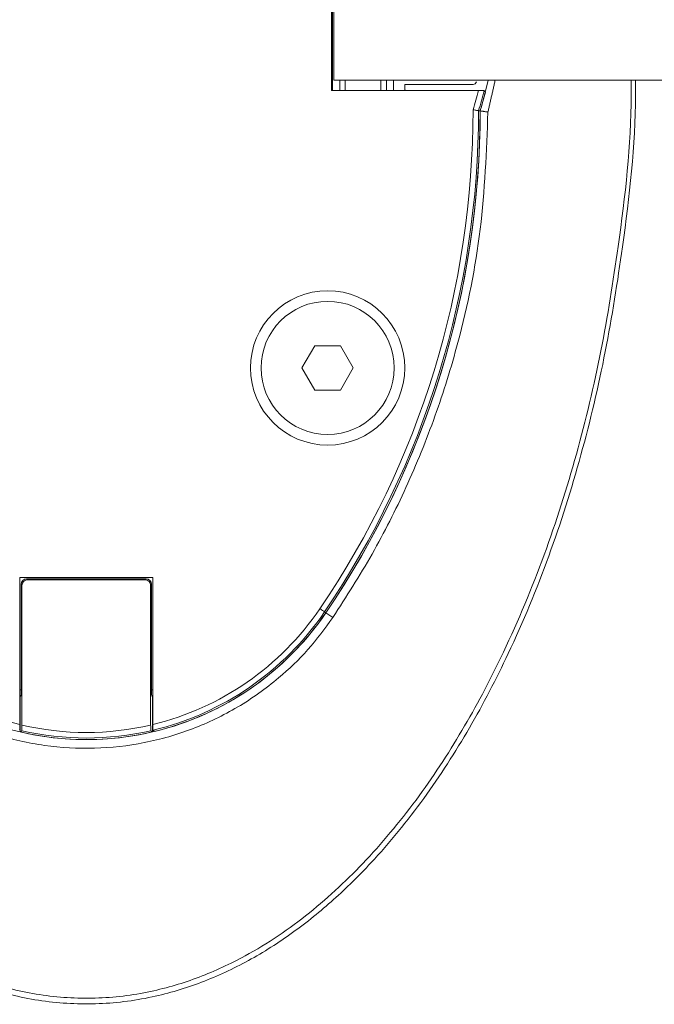
# Model space of a CAD drawing. Units: millimetres. Extents: x -45896 to -40646, y -1091 to 6334.
# Drawn here: x -43710 to -43653, y 2558 to 2647 of the extents above; entities that cross this region are included whole.
import ezdxf

# ---------------------------------------------------------------- set-up
doc = ezdxf.new("R2010")
doc.units = ezdxf.units.MM
doc.header["$LTSCALE"] = 3
doc.layers.get('0').update_dxf_attribs({"lineweight": 15})

msp = doc.modelspace()

# ---------------------------------------------------------------- linework, layer by layer
at = {"color": 7, "linetype": 'Continuous', "lineweight": 15}
for p, q in [((-43682.001, 2652.477), (-43682.001, 2640.477)), ((-43681.901, 2652.477), (-43681.901, 2640.477)), ((-43681.804, 2641.416), (-43681.804, 2651.416)), ((-42226.758, 2641.416), (-43681.804, 2641.416)), ((-43681.259, 2640.477), (-43681.259, 2641.416)), ((-43680.759, 2641.416), (-43680.759, 2640.477)), ((-43677.542, 2640.477), (-43677.542, 2641.416)), ((-43677.043, 2641.416), (-43677.043, 2640.477)), ((-43676.401, 2640.477), (-43676.401, 2641.416)), ((-43675.397, 2641.027), (-43675.397, 2640.527)), ((-43669.238, 2641.027), (-43675.397, 2641.027)), ((-43682.001, 2640.477), (-43668.758, 2640.477)), ((-43675.397, 2640.527), (-43675.31, 2640.477)), ((-43683.506, 2617.477), (-43684.66, 2615.476)), ((-43681.196, 2617.477), (-43683.506, 2617.477)), ((-43680.041, 2615.477), (-43681.196, 2617.477)), ((-43684.66, 2615.476), (-43683.505, 2613.477)), ((-43681.196, 2613.477), (-43680.041, 2615.477)), ((-43683.505, 2613.477), (-43681.196, 2613.477)), ((-43698.101, 2596.577), (-43710.101, 2596.577)), ((-43710.101, 2596.577), (-43710.101, 2583.338)), ((-43698.101, 2583.338), (-43698.101, 2596.577)), ((-43709.984, 2595.964), (-43709.984, 2586.439)), ((-43709.901, 2595.881), (-43709.984, 2595.964)), ((-43709.901, 2595.881), (-43709.901, 2583.291)), ((-43709.485, 2596.464), (-43709.401, 2596.381)), ((-43698.717, 2596.464), (-43709.485, 2596.464)), ((-43698.8, 2596.381), (-43709.401, 2596.381)), ((-43698.8, 2596.381), (-43698.717, 2596.464)), ((-43698.217, 2595.964), (-43698.301, 2595.881)), ((-43698.301, 2583.291), (-43698.301, 2595.881)), ((-43698.217, 2586.439), (-43698.217, 2595.964)), ((-43682.63, 2593.492), (-43682.511, 2593.411)), ((-43681.878, 2592.982), (-43682.511, 2593.411)), ((-43710.101, 2586.492), (-43709.984, 2586.439)), ((-43709.997, 2585.895), (-43710.101, 2585.942)), ((-43710.058, 2585.856), (-43710.101, 2585.876)), ((-43709.997, 2585.895), (-43710.058, 2585.856)), ((-43698.217, 2586.439), (-43698.101, 2586.492)), ((-43698.101, 2585.942), (-43698.204, 2585.895)), ((-43698.204, 2585.895), (-43698.144, 2585.856)), ((-43698.101, 2585.876), (-43698.144, 2585.856)), ((-43710.058, 2585.856), (-43710.058, 2582.666)), ((-43698.144, 2582.666), (-43698.144, 2585.856))]:
    msp.add_line(p, q, dxfattribs=at)
at = {"color": 7, "linetype": 'Continuous', "lineweight": 15, "flags": 128}
for points in [[(-43668.513, 2638.927), (-43668.027, 2640.778), (-43667.892, 2641.416)], [(-43682.63, 2593.492), (-43682.64, 2593.499), (-43682.665, 2593.516), (-43682.703, 2593.542), (-43682.755, 2593.577), (-43682.817, 2593.619), (-43682.888, 2593.667), (-43682.964, 2593.719), (-43683.044, 2593.773)]]:
    msp.add_lwpolyline(points, dxfattribs=at)
at = {"color": 7, "linetype": 'Continuous', "lineweight": 15}
for radius in [6.954, 6]:
    msp.add_circle((-43682.351, 2615.477), radius, dxfattribs=at)
for centre, radius, start, end in [((-43669.238, 2641.327), 0.3, 270, 348.01467), ((-43693.497, 2646.477), 25.456, 342.30975, 346.36696), ((-43693.497, 2646.477), 25.956, 342.48267, 346.60548), ((-43693.497, 2646.477), 26.1, 342.53159, 346.35504), ((-43749.101, 2638.644), 79.856, 325.8127, 0.06985), ((-43749.101, 2638.644), 80.356, 325.8127, 0.01436), ((-43749.101, 2638.644), 80.5, 325.8127, 0.05882), ((-43749.101, 2638.644), 80.5, 325.8127, 359.99853), ((-43704.101, 2608.077), 25.456, 214.1873, 256.36696), ((-43704.101, 2608.077), 25.456, 283.63304, 325.8127), ((-43704.101, 2608.077), 25.956, 283.39452, 325.8127), ((-43704.101, 2608.077), 26.1, 283.64496, 325.8127), ((-43704.101, 2608.077), 26.1, 287.2736, 325.8127), ((-43704.101, 2608.077), 25.456, 256.82972, 283.17028), ((-43704.101, 2608.077), 26.1, 253.18562, 286.81438), ((-43704.101, 2608.077), 26.1, 256.80641, 283.19359), ((-43704.101, 2608.077), 25.956, 257.05889, 282.94111)]:
    msp.add_arc(centre, radius, start, end, dxfattribs=at)
for centre, major_axis, ratio, start_param, end_param in [((-43709.484, 2595.964), (0.354, -0.354), 0.999315, 2.356537, 3.926648), ((-43709.4, 2595.88), (0.354, -0.354), 0.999315, 2.356537, 3.926648), ((-43698.801, 2595.88), (-0.354, -0.354), 0.999315, 2.356537, 3.926648), ((-43698.717, 2595.964), (-0.354, -0.354), 0.999315, 2.356537, 3.926648), ((-43709.998, 2586.445), (0, 0.55), 0.023822, 3.156901, 4.701517), ((-43698.204, 2586.445), (0, 0.55), 0.023822, 1.581668, 3.126284)]:
    msp.add_ellipse(centre, major_axis=major_axis, ratio=ratio, start_param=start_param, end_param=end_param, dxfattribs=at)
for points, knots in [([(-43654.595, 2641.416), (-43654.592, 2640.971), (-43654.562, 2635.945), (-43655.506, 2627.754), (-43657.203, 2616.928), (-43659.403, 2607.603), (-43662.286, 2598.481), (-43665.686, 2590.263), (-43669.473, 2582.967), (-43673.562, 2576.61), (-43677.738, 2571.475), (-43681.772, 2567.495), (-43685.449, 2564.52), (-43689.421, 2561.988), (-43693.669, 2560.01), (-43698.298, 2558.613), (-43703.274, 2558.017), (-43708.426, 2558.327), (-43713.41, 2559.581), (-43718.476, 2561.761), (-43723.462, 2564.961), (-43728.295, 2569.172), (-43732.639, 2574.028), (-43736.505, 2579.394), (-43740.337, 2585.878), (-43744.004, 2593.506), (-43746.064, 2599.408), (-43747.093, 2602.359)], [0, 0, 0, 0, 0.007786, 0.087956, 0.143739, 0.199686, 0.255565, 0.311257, 0.355458, 0.399732, 0.443837, 0.47149, 0.499197, 0.526797, 0.55397, 0.581122, 0.611156, 0.641187, 0.670927, 0.700697, 0.737537, 0.774429, 0.813043, 0.85179, 0.890477, 0.945227, 1, 1, 1, 1]), ([(-43746.677, 2602.446), (-43745.644, 2599.506), (-43743.578, 2593.627), (-43739.905, 2586.038), (-43736.075, 2579.598), (-43732.219, 2574.278), (-43727.899, 2569.478), (-43723.107, 2565.326), (-43718.19, 2562.188), (-43713.209, 2560.056), (-43708.33, 2558.835), (-43703.292, 2558.533), (-43698.426, 2559.113), (-43693.892, 2560.474), (-43689.006, 2562.737), (-43683.869, 2566.235), (-43678.641, 2571.149), (-43673.987, 2576.838), (-43669.904, 2583.148), (-43666.113, 2590.402), (-43662.704, 2598.586), (-43659.81, 2607.682), (-43657.6, 2616.984), (-43655.893, 2627.786), (-43654.944, 2635.959), (-43654.975, 2640.974), (-43654.978, 2641.416)], [0, 0, 0, 0, 0.055057, 0.11009, 0.148842, 0.187655, 0.226334, 0.26304, 0.299694, 0.329104, 0.358485, 0.388064, 0.417648, 0.444489, 0.471353, 0.512595, 0.553914, 0.598133, 0.642523, 0.68684, 0.742869, 0.799088, 0.855375, 0.911497, 0.992202, 1, 1, 1, 1]), ([(-43668.758, 2640.477), (-43668.7, 2640.477), (-43668.582, 2640.476), (-43668.426, 2640.474), (-43668.311, 2640.471), (-43668.256, 2640.467), (-43668.25, 2640.465), (-43668.247, 2640.464)], [0, 0, 0, 0, 0.225488, 0.451227, 0.673067, 0.888673, 1, 1, 1, 1]), ([(-43681.878, 2592.982), (-43680.667, 2594.869), (-43678.245, 2598.645), (-43675.181, 2604.73), (-43672.577, 2611.098), (-43670.182, 2618.838), (-43668.301, 2628.001), (-43668.036, 2635.004), (-43667.903, 2638.535)], [0, 0, 0, 0, 0.139418, 0.278838, 0.422339, 0.565842, 0.781102, 1, 1, 1, 1]), ([(-43668.745, 2638.664), (-43668.752, 2638.665), (-43668.766, 2638.667), (-43668.854, 2638.681), (-43668.982, 2638.701), (-43669.118, 2638.722), (-43669.208, 2638.736), (-43669.242, 2638.741), (-43669.245, 2638.742)], [0, 0, 0, 0, 0.2151816, 0.4303537, 0.6467078, 0.8654792, 0.9895502, 1, 1, 1, 1]), ([(-43726.323, 2592.982), (-43725.431, 2591.792), (-43723.647, 2589.413), (-43720.262, 2586.45), (-43716.458, 2584.065), (-43712.292, 2582.336), (-43707.886, 2581.337), (-43703.361, 2581.072), (-43698.851, 2581.584), (-43694.482, 2582.833), (-43690.39, 2584.81), (-43686.922, 2587.276), (-43684.054, 2590.025), (-43682.604, 2591.996), (-43681.878, 2592.982)], [0, 0, 0, 0, 0.085306, 0.170617, 0.256197, 0.341782, 0.42785, 0.513918, 0.600314, 0.686711, 0.773098, 0.859482, 0.929742, 1, 1, 1, 1]), ([(-43710.101, 2583.338), (-43710.101, 2583.279), (-43710.101, 2583.162), (-43710.104, 2583.006), (-43710.107, 2582.89), (-43710.11, 2582.836), (-43710.113, 2582.829), (-43710.113, 2582.827)], [0, 0, 0, 0, 0.22556, 0.451296, 0.673081, 0.888658, 1, 1, 1, 1]), ([(-43709.913, 2582.78), (-43709.912, 2582.787), (-43709.909, 2582.8), (-43709.905, 2582.888), (-43709.903, 2583.015), (-43709.901, 2583.157), (-43709.901, 2583.252), (-43709.901, 2583.291)], [0, 0, 0, 0, 0.211028, 0.422031, 0.634793, 0.852413, 1, 1, 1, 1]), ([(-43698.301, 2583.291), (-43698.301, 2583.232), (-43698.3, 2583.115), (-43698.298, 2582.959), (-43698.295, 2582.844), (-43698.291, 2582.789), (-43698.289, 2582.783), (-43698.288, 2582.78)], [0, 0, 0, 0, 0.225057, 0.450286, 0.671767, 0.887508, 1, 1, 1, 1]), ([(-43698.088, 2582.827), (-43698.089, 2582.834), (-43698.092, 2582.847), (-43698.096, 2582.934), (-43698.099, 2583.062), (-43698.101, 2583.204), (-43698.101, 2583.299), (-43698.101, 2583.338)], [0, 0, 0, 0, 0.2105216, 0.4210197, 0.6333932, 0.8510723, 1, 1, 1, 1])]:
    msp.add_open_spline(points, degree=3, knots=knots, dxfattribs=at)
for points in [[(-43667.903, 2638.535), (-43667.242, 2641.416)], [(-43668.134, 2640.32), (-43668.247, 2640.464)], [(-43668.745, 2638.664), (-43668.601, 2638.642)], [(-43667.903, 2638.535), (-43668.601, 2638.642)], [(-43710.058, 2582.666), (-43709.913, 2582.78)], [(-43698.288, 2582.78), (-43698.144, 2582.666)], [(-43698.088, 2582.827), (-43697.944, 2582.713)]]:
    msp.add_open_spline(points, degree=1, dxfattribs=at)

doc.saveas('drawing.dxf')
